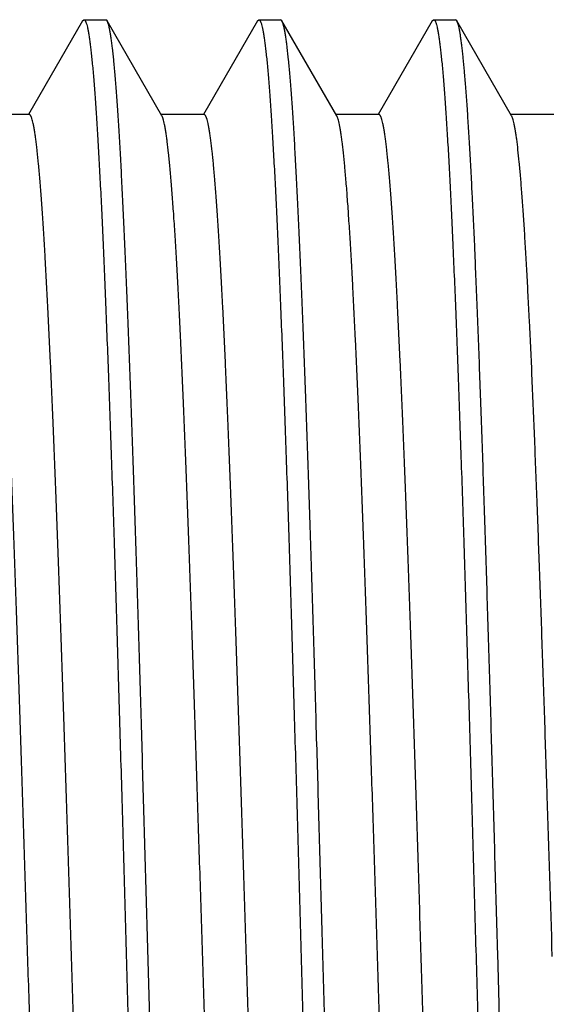
# Model space of a CAD drawing. Units: inches. Extents: x 0 to 11, y 0 to 8.5.
# Drawn here: x 2.7 to 2.8, y 4.4 to 4.7 of the extents above; entities that cross this region are included whole.
import ezdxf

# ---------------------------------------------------------------- set-up
doc = ezdxf.new("R2010")
doc.units = ezdxf.units.IN
doc.header["$LTSCALE"] = 0.605
doc.header["$MEASUREMENT"] = 0
doc.layers.get('0').update_dxf_attribs({"linetype": 'CONTINUOUS'})

msp = doc.modelspace()

# ---------------------------------------------------------------- linework, layer by layer
at = {"color": 7, "linetype": 'CONTINUOUS'}
for p, q in [((2.66973, 4.6981), (2.65428, 4.67137)), ((2.66973, 4.6981), (2.67011, 4.69843)), ((2.67011, 4.69843), (2.67635, 4.69843)), ((2.67674, 4.69809), (2.67635, 4.69843)), ((2.69241, 4.67099), (2.67674, 4.69809)), ((2.71973, 4.69809), (2.70427, 4.67136)), ((2.71973, 4.69809), (2.72012, 4.69843)), ((2.72012, 4.69843), (2.72635, 4.69843)), ((2.72673, 4.6981), (2.72635, 4.69843)), ((2.74241, 4.67099), (2.72673, 4.6981)), ((2.76972, 4.69809), (2.75427, 4.67137)), ((2.76972, 4.69809), (2.77011, 4.69843)), ((2.77011, 4.69843), (2.77635, 4.69843)), ((2.77674, 4.69809), (2.77635, 4.69843)), ((2.79241, 4.67099), (2.77674, 4.69809)), ((2.65449, 4.67137), (2.6422, 4.67137)), ((2.70449, 4.67136), (2.6922, 4.67136)), ((2.75448, 4.67137), (2.74219, 4.67137)), ((2.80449, 4.67136), (2.7922, 4.67136)), ((2.78885, 4.41718), (2.78844, 4.43177))]:
    msp.add_line(p, q, dxfattribs=at)
for points, knots in [([(2.67011, 4.69843), (2.67015, 4.69843), (2.67022, 4.69841), (2.67032, 4.69834), (2.67042, 4.69823), (2.67051, 4.69808), (2.67061, 4.69789), (2.67071, 4.69765), (2.67081, 4.69738), (2.67095, 4.69693), (2.67112, 4.69626), (2.67131, 4.69533), (2.67151, 4.69423), (2.6717, 4.69297), (2.6719, 4.69154), (2.67209, 4.68995), (2.67228, 4.68819), (2.67255, 4.68552), (2.67288, 4.68178), (2.67326, 4.67681), (2.67365, 4.67122), (2.67404, 4.66502), (2.67443, 4.65822), (2.67482, 4.65084), (2.67521, 4.6429), (2.6756, 4.63441), (2.67599, 4.6254), (2.67651, 4.61241), (2.67718, 4.59503), (2.67797, 4.57293), (2.67874, 4.54933), (2.67951, 4.52446), (2.68028, 4.49856), (2.68107, 4.47187), (2.68184, 4.44466), (2.68236, 4.42637), (2.68261, 4.41718)], [0, 0, 0, 0, 0.000354, 0.000768, 0.00128, 0.001911, 0.002671, 0.003568, 0.004605, 0.005784, 0.008573, 0.011942, 0.015895, 0.020432, 0.025551, 0.031252, 0.037532, 0.044387, 0.059811, 0.07749, 0.097385, 0.119448, 0.143628, 0.169867, 0.198102, 0.228265, 0.260284, 0.294083, 0.366691, 0.445391, 0.529427, 0.61799, 0.710229, 0.805256, 0.902157, 1, 1, 1, 1]), ([(2.68885, 4.41718), (2.6886, 4.42608), (2.68809, 4.4438), (2.68734, 4.47019), (2.68659, 4.4961), (2.68596, 4.51728), (2.68545, 4.53381), (2.68494, 4.54964), (2.68432, 4.56863), (2.68358, 4.59036), (2.68294, 4.60751), (2.68243, 4.62041), (2.68205, 4.6294), (2.68167, 4.63792), (2.68129, 4.64594), (2.68092, 4.65344), (2.68054, 4.66041), (2.68017, 4.66683), (2.67979, 4.67268), (2.67941, 4.67795), (2.67903, 4.68264), (2.67865, 4.68673), (2.67833, 4.68975), (2.67807, 4.69186), (2.67788, 4.69322), (2.6777, 4.69441), (2.67751, 4.69545), (2.67733, 4.69634), (2.67716, 4.69697), (2.67703, 4.6974), (2.67694, 4.69767), (2.67684, 4.69789), (2.67678, 4.69803), (2.67674, 4.69809)], [0, 0, 0, 0, 0.094969, 0.189082, 0.281486, 0.371349, 0.415073, 0.45786, 0.540236, 0.617735, 0.689658, 0.723324, 0.755357, 0.785685, 0.81424, 0.840957, 0.865776, 0.888643, 0.909507, 0.928322, 0.945045, 0.959642, 0.97208, 0.977483, 0.982339, 0.986645, 0.990402, 0.993611, 0.996274, 0.997403, 0.998398, 0.999263, 1, 1, 1, 1]), ([(2.72012, 4.69843), (2.72015, 4.69843), (2.72022, 4.69841), (2.72032, 4.69834), (2.72042, 4.69823), (2.72051, 4.69808), (2.72061, 4.69789), (2.72071, 4.69765), (2.7208, 4.69738), (2.72094, 4.69693), (2.72111, 4.69626), (2.7213, 4.69533), (2.7215, 4.69423), (2.7217, 4.69297), (2.72189, 4.69154), (2.72209, 4.68995), (2.72228, 4.68819), (2.72255, 4.68552), (2.72288, 4.68178), (2.72326, 4.67681), (2.72365, 4.67122), (2.72404, 4.66502), (2.72443, 4.65822), (2.72482, 4.65084), (2.72521, 4.6429), (2.7256, 4.63441), (2.72598, 4.6254), (2.72651, 4.61241), (2.72718, 4.59503), (2.72796, 4.57293), (2.72874, 4.54933), (2.7295, 4.52446), (2.73028, 4.49856), (2.73107, 4.47187), (2.73184, 4.44466), (2.73235, 4.42637), (2.73261, 4.41718)], [0, 0, 0, 0, 0.000352, 0.000763, 0.001273, 0.001902, 0.002661, 0.003556, 0.004591, 0.005769, 0.008557, 0.011926, 0.015879, 0.020416, 0.025536, 0.031238, 0.037518, 0.044374, 0.059798, 0.077478, 0.097373, 0.119436, 0.143617, 0.169856, 0.198091, 0.228254, 0.260274, 0.294073, 0.366682, 0.445383, 0.52942, 0.617985, 0.710225, 0.805253, 0.902156, 1, 1, 1, 1]), ([(2.73884, 4.41718), (2.73859, 4.42608), (2.7381, 4.44382), (2.73734, 4.47022), (2.73658, 4.49613), (2.73595, 4.51733), (2.73545, 4.53387), (2.73507, 4.54589), (2.73469, 4.55763), (2.73419, 4.57262), (2.73357, 4.59043), (2.73293, 4.60759), (2.73242, 4.62049), (2.73205, 4.62949), (2.73167, 4.638), (2.73129, 4.64602), (2.73091, 4.65352), (2.73053, 4.66048), (2.73016, 4.6669), (2.72978, 4.67275), (2.72941, 4.67802), (2.72903, 4.6827), (2.72866, 4.68678), (2.72833, 4.6898), (2.72806, 4.69191), (2.72787, 4.69325), (2.72768, 4.69445), (2.7275, 4.69548), (2.72731, 4.69636), (2.72715, 4.697), (2.72702, 4.69742), (2.72692, 4.69768), (2.72683, 4.69791), (2.72677, 4.69804), (2.72673, 4.6981)], [0, 0, 0, 0, 0.095014, 0.18917, 0.281616, 0.371516, 0.415256, 0.458058, 0.499825, 0.540461, 0.61798, 0.689914, 0.723581, 0.755614, 0.78594, 0.81449, 0.8412, 0.86601, 0.888865, 0.909713, 0.928509, 0.945212, 0.959786, 0.972202, 0.977592, 0.982435, 0.986729, 0.990472, 0.993665, 0.996312, 0.997432, 0.998418, 0.999273, 1, 1, 1, 1]), ([(2.77011, 4.69843), (2.77015, 4.69843), (2.77022, 4.69841), (2.77032, 4.69834), (2.77042, 4.69823), (2.77052, 4.69808), (2.77062, 4.69789), (2.77071, 4.69765), (2.77081, 4.69738), (2.77095, 4.69693), (2.77112, 4.69626), (2.77131, 4.69533), (2.7715, 4.69423), (2.7717, 4.69297), (2.77189, 4.69154), (2.77208, 4.68995), (2.77227, 4.68819), (2.77254, 4.68552), (2.77287, 4.68178), (2.77326, 4.67681), (2.77365, 4.67122), (2.77404, 4.66502), (2.77443, 4.65822), (2.77482, 4.65084), (2.7752, 4.6429), (2.77574, 4.63124), (2.77641, 4.61541), (2.77719, 4.59503), (2.77796, 4.57293), (2.77872, 4.54933), (2.77951, 4.52446), (2.78029, 4.49856), (2.78106, 4.47187), (2.78184, 4.44466), (2.78236, 4.42637), (2.78262, 4.41718)], [0, 0, 0, 0, 0.000357, 0.000773, 0.001287, 0.001919, 0.00268, 0.003577, 0.004613, 0.005791, 0.008579, 0.011947, 0.015899, 0.020434, 0.025552, 0.031252, 0.037531, 0.044387, 0.059811, 0.077492, 0.097387, 0.119451, 0.143631, 0.169869, 0.198103, 0.228266, 0.294085, 0.366693, 0.445392, 0.529428, 0.617991, 0.71023, 0.805257, 0.902158, 1, 1, 1, 1]), ([(2.78844, 4.43177), (2.78819, 4.44034), (2.78771, 4.45736), (2.7871, 4.47855), (2.78661, 4.49528), (2.78625, 4.50759), (2.78588, 4.51971), (2.7854, 4.53543), (2.78491, 4.5508), (2.78442, 4.5658), (2.78405, 4.5766), (2.78369, 4.58706), (2.78321, 4.60027), (2.78273, 4.61296), (2.78223, 4.62511), (2.78176, 4.63608), (2.78128, 4.64644), (2.78077, 4.65616), (2.78041, 4.6627), (2.78004, 4.66872), (2.77968, 4.67421), (2.77931, 4.67916), (2.77895, 4.68356), (2.77864, 4.68687), (2.77839, 4.68924), (2.77821, 4.6908), (2.77803, 4.69222), (2.77785, 4.69349), (2.77767, 4.69462), (2.77748, 4.6956), (2.7773, 4.69643), (2.77715, 4.69703), (2.77702, 4.69744), (2.77693, 4.69769), (2.77684, 4.69791), (2.77677, 4.69803), (2.77674, 4.69809)], [0, 0, 0, 0, 0.096413, 0.191555, 0.238395, 0.284619, 0.330128, 0.374825, 0.46141, 0.503117, 0.543647, 0.582916, 0.620842, 0.692345, 0.725773, 0.757556, 0.815926, 0.84239, 0.866966, 0.889603, 0.910252, 0.928871, 0.945423, 0.959874, 0.966303, 0.972198, 0.977555, 0.982374, 0.986652, 0.990391, 0.993589, 0.996251, 0.997383, 0.998383, 0.999254, 1, 1, 1, 1]), ([(2.66699, 4.16299), (2.66695, 4.16299), (2.66688, 4.16301), (2.66678, 4.16307), (2.66669, 4.16317), (2.66659, 4.1633), (2.6665, 4.16346), (2.6664, 4.16367), (2.66631, 4.16391), (2.66617, 4.1643), (2.66601, 4.16488), (2.66582, 4.16569), (2.66563, 4.16664), (2.66544, 4.16774), (2.66525, 4.16898), (2.66506, 4.17037), (2.66487, 4.1719), (2.6646, 4.17423), (2.66427, 4.1775), (2.66389, 4.18183), (2.66351, 4.18672), (2.66313, 4.19215), (2.66275, 4.1981), (2.66236, 4.20455), (2.66198, 4.21149), (2.66145, 4.22169), (2.6608, 4.23554), (2.66004, 4.25341), (2.65928, 4.2728), (2.65852, 4.29354), (2.65775, 4.31543), (2.65699, 4.33827), (2.65623, 4.36184), (2.65546, 4.38593), (2.6547, 4.4103), (2.65393, 4.43474), (2.65317, 4.45902), (2.6524, 4.48291), (2.65164, 4.50618), (2.65088, 4.52863), (2.65011, 4.55004), (2.64935, 4.57021), (2.64859, 4.58897), (2.64794, 4.60362), (2.64741, 4.6145), (2.64703, 4.62198), (2.64665, 4.62899), (2.64626, 4.63551), (2.64588, 4.64152), (2.6455, 4.647), (2.64512, 4.65194), (2.64474, 4.65634), (2.64436, 4.66018), (2.64403, 4.66303), (2.64376, 4.66502), (2.64357, 4.66631), (2.64338, 4.66745), (2.64319, 4.66844), (2.643, 4.66929), (2.64284, 4.66991), (2.6427, 4.67032), (2.64261, 4.67058), (2.64251, 4.67081), (2.64244, 4.67094), (2.64241, 4.671)], [0, 0, 0, 0, 0.000192, 0.00041, 0.000671, 0.000988, 0.001364, 0.001805, 0.002311, 0.002885, 0.004239, 0.005869, 0.007779, 0.009969, 0.01244, 0.015191, 0.018222, 0.021533, 0.028992, 0.037556, 0.0472, 0.057893, 0.069608, 0.082313, 0.095981, 0.110582, 0.142464, 0.177703, 0.215953, 0.256843, 0.299998, 0.345026, 0.391495, 0.438971, 0.487018, 0.535196, 0.583056, 0.630151, 0.676031, 0.720269, 0.762477, 0.802267, 0.839253, 0.873068, 0.888696, 0.903427, 0.917226, 0.930061, 0.941898, 0.952704, 0.96245, 0.971121, 0.978705, 0.98519, 0.988018, 0.990567, 0.992836, 0.994825, 0.996534, 0.997964, 0.998575, 0.999117, 0.999591, 1, 1, 1, 1]), ([(2.67886, 4.16378), (2.67879, 4.16396), (2.67865, 4.16437), (2.67847, 4.16507), (2.67828, 4.16591), (2.67809, 4.16689), (2.6779, 4.16801), (2.67771, 4.16928), (2.67752, 4.17068), (2.67726, 4.17284), (2.67693, 4.17589), (2.67655, 4.17997), (2.67618, 4.18459), (2.6758, 4.18975), (2.67542, 4.19542), (2.67504, 4.2016), (2.67466, 4.20827), (2.67414, 4.2181), (2.67349, 4.23149), (2.67274, 4.24881), (2.67198, 4.26769), (2.67123, 4.28793), (2.67047, 4.30935), (2.66971, 4.33177), (2.66895, 4.35496), (2.66819, 4.37872), (2.66744, 4.40283), (2.66668, 4.42708), (2.66592, 4.45123), (2.66516, 4.47508), (2.6644, 4.49839), (2.66365, 4.52096), (2.66289, 4.54257), (2.66213, 4.56305), (2.66138, 4.58219), (2.66062, 4.59981), (2.65987, 4.61577), (2.65922, 4.62795), (2.65869, 4.63675), (2.65832, 4.64261), (2.65794, 4.64795), (2.65756, 4.65276), (2.65718, 4.65702), (2.65686, 4.66024), (2.65659, 4.66253), (2.6564, 4.66404), (2.65621, 4.66542), (2.65602, 4.66665), (2.65584, 4.66774), (2.65565, 4.66869), (2.65546, 4.66949), (2.6553, 4.67007), (2.65516, 4.67046), (2.65507, 4.6707), (2.65497, 4.6709), (2.65488, 4.67107), (2.65478, 4.6712), (2.65469, 4.67129), (2.65459, 4.67135), (2.65452, 4.67137), (2.65449, 4.67137)], [0, 0, 0, 0, 0.001144, 0.002559, 0.004247, 0.00621, 0.008449, 0.010964, 0.013755, 0.016822, 0.023781, 0.031836, 0.040964, 0.051138, 0.06233, 0.074511, 0.087652, 0.101725, 0.13255, 0.166746, 0.203998, 0.243942, 0.286215, 0.330441, 0.376207, 0.423088, 0.470659, 0.518492, 0.566152, 0.6132, 0.659198, 0.703716, 0.746367, 0.786772, 0.824555, 0.859343, 0.890828, 0.918748, 0.93129, 0.942843, 0.953375, 0.96286, 0.971285, 0.978636, 0.981907, 0.984905, 0.987629, 0.99008, 0.992254, 0.994153, 0.995777, 0.997125, 0.997698, 0.998203, 0.998642, 0.999018, 0.999333, 0.999593, 0.999809, 1, 1, 1, 1]), ([(2.71698, 4.16299), (2.71695, 4.16299), (2.71688, 4.163), (2.71678, 4.16307), (2.71668, 4.16316), (2.71659, 4.1633), (2.71649, 4.16347), (2.7164, 4.16367), (2.7163, 4.16391), (2.71617, 4.16431), (2.716, 4.1649), (2.71581, 4.16572), (2.71562, 4.16668), (2.71543, 4.16779), (2.71524, 4.16904), (2.71505, 4.17043), (2.71486, 4.17197), (2.71459, 4.1743), (2.71427, 4.17757), (2.71388, 4.18191), (2.7135, 4.18679), (2.71312, 4.19222), (2.71274, 4.19817), (2.71236, 4.20463), (2.71198, 4.21159), (2.71145, 4.2218), (2.7108, 4.23566), (2.71004, 4.25352), (2.70928, 4.2729), (2.70851, 4.29364), (2.70775, 4.31552), (2.70699, 4.33835), (2.70622, 4.36191), (2.70546, 4.38599), (2.70469, 4.41035), (2.70393, 4.43478), (2.70317, 4.45904), (2.7024, 4.48292), (2.70164, 4.50618), (2.70088, 4.52862), (2.70011, 4.55002), (2.69935, 4.57018), (2.69859, 4.58893), (2.69794, 4.60358), (2.69741, 4.61445), (2.69703, 4.62194), (2.69665, 4.62895), (2.69627, 4.63546), (2.69589, 4.64147), (2.6955, 4.64695), (2.69512, 4.6519), (2.69474, 4.6563), (2.69436, 4.66015), (2.69403, 4.663), (2.69377, 4.665), (2.69358, 4.66629), (2.69339, 4.66743), (2.6932, 4.66843), (2.69301, 4.66928), (2.69284, 4.6699), (2.69271, 4.67032), (2.69261, 4.67058), (2.69252, 4.6708), (2.69245, 4.67093), (2.69241, 4.67099)], [0, 0, 0, 0, 0.000192, 0.00041, 0.000673, 0.000992, 0.001372, 0.001817, 0.002329, 0.00291, 0.004278, 0.005926, 0.007854, 0.010062, 0.012549, 0.015316, 0.01836, 0.021681, 0.029146, 0.037699, 0.047329, 0.058021, 0.06975, 0.08248, 0.096176, 0.110804, 0.142713, 0.177924, 0.21615, 0.257035, 0.30018, 0.345186, 0.391639, 0.439099, 0.487126, 0.535277, 0.58311, 0.63018, 0.676044, 0.720266, 0.762451, 0.80222, 0.839192, 0.873002, 0.888628, 0.903358, 0.917156, 0.92999, 0.941826, 0.95263, 0.962381, 0.971062, 0.978659, 0.985159, 0.987993, 0.990549, 0.992824, 0.994819, 0.996532, 0.997964, 0.998575, 0.999117, 0.999592, 1, 1, 1, 1]), ([(2.72883, 4.16385), (2.72876, 4.16404), (2.72862, 4.16447), (2.72843, 4.16519), (2.72825, 4.16606), (2.72806, 4.16707), (2.72787, 4.16822), (2.72768, 4.16951), (2.72749, 4.17094), (2.72723, 4.17312), (2.7269, 4.1762), (2.72653, 4.18031), (2.72615, 4.18495), (2.72577, 4.19013), (2.72539, 4.19584), (2.72501, 4.20205), (2.72463, 4.20875), (2.72411, 4.21862), (2.72347, 4.23205), (2.72271, 4.2494), (2.72196, 4.26828), (2.7212, 4.28853), (2.72045, 4.30996), (2.71969, 4.33236), (2.71893, 4.35554), (2.71818, 4.37928), (2.71742, 4.40337), (2.71666, 4.42758), (2.71591, 4.4517), (2.71515, 4.4755), (2.71439, 4.49877), (2.71363, 4.52129), (2.71288, 4.54287), (2.71212, 4.56329), (2.71137, 4.58239), (2.71061, 4.59998), (2.70997, 4.61361), (2.70945, 4.62365), (2.70907, 4.63048), (2.70869, 4.63683), (2.70831, 4.64267), (2.70793, 4.648), (2.70756, 4.65279), (2.70718, 4.65705), (2.70685, 4.66026), (2.70659, 4.66255), (2.7064, 4.66406), (2.70621, 4.66543), (2.70602, 4.66666), (2.70583, 4.66775), (2.70565, 4.6687), (2.70546, 4.6695), (2.7053, 4.67008), (2.70516, 4.67046), (2.70507, 4.6707), (2.70497, 4.6709), (2.70488, 4.67107), (2.70478, 4.6712), (2.70469, 4.67129), (2.70459, 4.67135), (2.70452, 4.67136), (2.70449, 4.67136)], [0, 0, 0, 0, 0.001192, 0.002657, 0.004396, 0.006412, 0.008703, 0.011268, 0.014107, 0.017219, 0.024254, 0.032363, 0.041535, 0.051756, 0.063007, 0.075256, 0.088469, 0.102611, 0.133545, 0.167784, 0.205051, 0.245021, 0.287307, 0.33152, 0.377264, 0.424114, 0.471641, 0.519414, 0.567003, 0.613976, 0.659899, 0.704343, 0.74691, 0.787229, 0.82493, 0.859645, 0.891063, 0.905454, 0.918922, 0.931434, 0.942959, 0.953463, 0.962928, 0.971339, 0.978682, 0.98195, 0.984945, 0.987667, 0.990114, 0.992286, 0.994182, 0.995801, 0.997144, 0.997713, 0.998215, 0.998651, 0.999023, 0.999336, 0.999594, 0.99981, 1, 1, 1, 1]), ([(2.76698, 4.163), (2.76695, 4.163), (2.76688, 4.16302), (2.76678, 4.16308), (2.76669, 4.16317), (2.76659, 4.1633), (2.7665, 4.16347), (2.7664, 4.16367), (2.76631, 4.16391), (2.76617, 4.1643), (2.76601, 4.16488), (2.76582, 4.16569), (2.76563, 4.16665), (2.76544, 4.16775), (2.76524, 4.16899), (2.76505, 4.17038), (2.76486, 4.17192), (2.7646, 4.17425), (2.76427, 4.17752), (2.76389, 4.18186), (2.76351, 4.18675), (2.76313, 4.19217), (2.76274, 4.19811), (2.76221, 4.20704), (2.76156, 4.2194), (2.7608, 4.23559), (2.76004, 4.25347), (2.75928, 4.27286), (2.75851, 4.29359), (2.75775, 4.31548), (2.75699, 4.33832), (2.75622, 4.36189), (2.75546, 4.38598), (2.75469, 4.41036), (2.75393, 4.4348), (2.75317, 4.45907), (2.7524, 4.48296), (2.75164, 4.50623), (2.75087, 4.52867), (2.75011, 4.55008), (2.74935, 4.57025), (2.74859, 4.58899), (2.74783, 4.60614), (2.74717, 4.61936), (2.74665, 4.62901), (2.74626, 4.63552), (2.74588, 4.64153), (2.7455, 4.64701), (2.74512, 4.65196), (2.74474, 4.65636), (2.74436, 4.6602), (2.74403, 4.66305), (2.74376, 4.66504), (2.74357, 4.66632), (2.74338, 4.66746), (2.74319, 4.66845), (2.743, 4.66929), (2.74284, 4.6699), (2.7427, 4.67032), (2.74261, 4.67058), (2.74251, 4.6708), (2.74244, 4.67093), (2.74241, 4.67099)], [0, 0, 0, 0, 0.000192, 0.000409, 0.00067, 0.000986, 0.001361, 0.0018, 0.002306, 0.002878, 0.004229, 0.005859, 0.007769, 0.009961, 0.012437, 0.015196, 0.018238, 0.02156, 0.029035, 0.037599, 0.04723, 0.057908, 0.069609, 0.082312, 0.110623, 0.142568, 0.177821, 0.216052, 0.256931, 0.300093, 0.345118, 0.391586, 0.439069, 0.487124, 0.535301, 0.583153, 0.630237, 0.676122, 0.720376, 0.762573, 0.802332, 0.839303, 0.873138, 0.903494, 0.917281, 0.930102, 0.94193, 0.952738, 0.962498, 0.971182, 0.978767, 0.985242, 0.988062, 0.990602, 0.992863, 0.994844, 0.996546, 0.997969, 0.998578, 0.999118, 0.999592, 1, 1, 1, 1]), ([(2.7788, 4.16395), (2.77873, 4.16415), (2.77859, 4.16459), (2.7784, 4.16533), (2.77822, 4.16621), (2.77803, 4.16723), (2.77784, 4.1684), (2.77765, 4.16971), (2.77746, 4.17116), (2.7772, 4.17338), (2.77687, 4.1765), (2.7765, 4.18065), (2.77612, 4.18533), (2.77574, 4.19055), (2.77536, 4.19628), (2.77484, 4.20491), (2.77419, 4.21689), (2.77344, 4.23261), (2.77269, 4.25001), (2.77193, 4.26892), (2.77118, 4.28919), (2.77042, 4.31062), (2.76967, 4.33303), (2.76891, 4.3562), (2.76816, 4.37993), (2.7674, 4.404), (2.76664, 4.42819), (2.76589, 4.45227), (2.76513, 4.47604), (2.76437, 4.49927), (2.76362, 4.52176), (2.76286, 4.54329), (2.76211, 4.56367), (2.76135, 4.58271), (2.7606, 4.60026), (2.75996, 4.61386), (2.75944, 4.62387), (2.75906, 4.63067), (2.75868, 4.637), (2.7583, 4.64282), (2.75792, 4.64813), (2.75755, 4.65291), (2.75717, 4.65716), (2.75684, 4.66035), (2.75658, 4.66263), (2.75639, 4.66413), (2.7562, 4.66549), (2.75602, 4.66671), (2.75583, 4.66778), (2.75564, 4.66872), (2.75545, 4.66951), (2.75529, 4.67008), (2.75515, 4.67047), (2.75506, 4.6707), (2.75497, 4.6709), (2.75487, 4.67107), (2.75478, 4.6712), (2.75468, 4.67129), (2.75459, 4.67135), (2.75452, 4.67137), (2.75448, 4.67137)], [0, 0, 0, 0, 0.001226, 0.002724, 0.004495, 0.006543, 0.008868, 0.011471, 0.014351, 0.017508, 0.024638, 0.032842, 0.042099, 0.052386, 0.063683, 0.075968, 0.103411, 0.134469, 0.168825, 0.20616, 0.246154, 0.288467, 0.332696, 0.378434, 0.425269, 0.472773, 0.520513, 0.568052, 0.614959, 0.660813, 0.705197, 0.747694, 0.787915, 0.825517, 0.860162, 0.891515, 0.90586, 0.919279, 0.931745, 0.943231, 0.953711, 0.963157, 0.971545, 0.978852, 0.982097, 0.98507, 0.987769, 0.990194, 0.992345, 0.994221, 0.995824, 0.997155, 0.99772, 0.998219, 0.998653, 0.999024, 0.999336, 0.999594, 0.99981, 1, 1, 1, 1]), ([(2.80405, 4.43081), (2.80357, 4.44612), (2.80286, 4.46887), (2.80188, 4.49883), (2.80116, 4.52039), (2.80043, 4.5411), (2.79971, 4.56078), (2.79899, 4.57925), (2.79827, 4.59637), (2.79765, 4.60972), (2.79715, 4.61962), (2.79679, 4.62642), (2.79643, 4.63279), (2.79607, 4.6387), (2.7957, 4.64414), (2.79534, 4.64911), (2.79498, 4.6536), (2.79462, 4.6576), (2.79426, 4.6611), (2.79395, 4.6637), (2.7937, 4.66552), (2.79351, 4.66669), (2.79333, 4.66773), (2.79315, 4.66864), (2.79297, 4.66941), (2.79279, 4.67006), (2.79264, 4.67051), (2.79251, 4.67081), (2.79245, 4.67093), (2.79241, 4.67099)], [0, 0, 0, 0, 0.190985, 0.283775, 0.373711, 0.460056, 0.542109, 0.619164, 0.690557, 0.755731, 0.785818, 0.814147, 0.840653, 0.865273, 0.887968, 0.908701, 0.927434, 0.944132, 0.958758, 0.971278, 0.976738, 0.981661, 0.986045, 0.989892, 0.993204, 0.995987, 0.998246, 0.999185, 1, 1, 1, 1]), ([(2.68261, 4.41718), (2.68286, 4.40827), (2.68337, 4.39054), (2.68413, 4.36414), (2.68489, 4.33823), (2.68563, 4.31302), (2.68638, 4.28876), (2.68714, 4.26566), (2.68777, 4.24724), (2.68828, 4.23323), (2.68866, 4.22334), (2.68904, 4.21388), (2.68942, 4.20488), (2.68981, 4.19636), (2.69019, 4.18835), (2.69057, 4.18085), (2.69095, 4.17388), (2.69132, 4.16747), (2.69169, 4.16162), (2.69206, 4.15635), (2.69243, 4.15167), (2.6928, 4.14758), (2.69313, 4.14456), (2.6934, 4.14246), (2.69359, 4.14111), (2.69378, 4.13991), (2.69396, 4.13888), (2.69415, 4.138), (2.69431, 4.13736), (2.69445, 4.13694), (2.69454, 4.13667), (2.69463, 4.13645), (2.6947, 4.13632), (2.69473, 4.13626)], [0, 0, 0, 0, 0.095007, 0.189156, 0.281596, 0.37149, 0.458027, 0.540426, 0.617941, 0.654647, 0.689873, 0.723541, 0.755574, 0.785901, 0.814452, 0.841164, 0.865975, 0.888831, 0.909681, 0.928478, 0.945183, 0.95976, 0.972178, 0.977571, 0.982417, 0.986713, 0.990458, 0.993655, 0.996305, 0.997427, 0.998415, 0.999272, 1, 1, 1, 1]), ([(2.70135, 4.13593), (2.70132, 4.13593), (2.70124, 4.13595), (2.70114, 4.13601), (2.70105, 4.13612), (2.70095, 4.13628), (2.70085, 4.13647), (2.70076, 4.1367), (2.70066, 4.13698), (2.70052, 4.13743), (2.70035, 4.13809), (2.70016, 4.13902), (2.69996, 4.14012), (2.69977, 4.14139), (2.69957, 4.14282), (2.69938, 4.14441), (2.69918, 4.14617), (2.69892, 4.14884), (2.69859, 4.15258), (2.6982, 4.15754), (2.69782, 4.16313), (2.69742, 4.16934), (2.69703, 4.17613), (2.69663, 4.18351), (2.69624, 4.19146), (2.6957, 4.20311), (2.69519, 4.21546), (2.69469, 4.22845), (2.69417, 4.24266), (2.69351, 4.26142), (2.69273, 4.28502), (2.69196, 4.30989), (2.69118, 4.3358), (2.6904, 4.36248), (2.68962, 4.3897), (2.68911, 4.40799), (2.68885, 4.41718)], [0, 0, 0, 0, 0.000352, 0.000765, 0.001276, 0.001906, 0.002665, 0.003562, 0.004598, 0.005776, 0.008564, 0.011934, 0.015887, 0.020423, 0.025543, 0.031244, 0.037523, 0.044379, 0.059803, 0.077482, 0.097378, 0.119442, 0.143623, 0.169862, 0.198098, 0.228261, 0.294079, 0.329576, 0.366686, 0.445387, 0.529423, 0.617987, 0.710227, 0.805255, 0.902157, 1, 1, 1, 1]), ([(2.73261, 4.41718), (2.73287, 4.40827), (2.73337, 4.39055), (2.73413, 4.36416), (2.73488, 4.33824), (2.73562, 4.31305), (2.73638, 4.28879), (2.73701, 4.26927), (2.73752, 4.25428), (2.7379, 4.24358), (2.73829, 4.23327), (2.73867, 4.22337), (2.73906, 4.21392), (2.73944, 4.20492), (2.73982, 4.1964), (2.74019, 4.18838), (2.74056, 4.18088), (2.74093, 4.17392), (2.7413, 4.1675), (2.74168, 4.16165), (2.74205, 4.15638), (2.74243, 4.15169), (2.74281, 4.14761), (2.74314, 4.14459), (2.7434, 4.14248), (2.74359, 4.14112), (2.74377, 4.13993), (2.74396, 4.13889), (2.74414, 4.13801), (2.7443, 4.13737), (2.74444, 4.13694), (2.74453, 4.13668), (2.74462, 4.13646), (2.74469, 4.13632), (2.74472, 4.13626)], [0, 0, 0, 0, 0.094987, 0.189117, 0.281538, 0.371416, 0.457939, 0.540326, 0.579735, 0.617833, 0.654537, 0.689762, 0.723429, 0.755463, 0.78579, 0.814342, 0.841056, 0.865871, 0.888733, 0.90959, 0.928397, 0.945113, 0.959701, 0.972131, 0.977529, 0.982379, 0.98668, 0.990431, 0.993633, 0.996289, 0.997415, 0.998406, 0.999267, 1, 1, 1, 1]), ([(2.75134, 4.13593), (2.75131, 4.13593), (2.75123, 4.13594), (2.75113, 4.13601), (2.75104, 4.13612), (2.75094, 4.13628), (2.75084, 4.13647), (2.75075, 4.1367), (2.75065, 4.13698), (2.75052, 4.13743), (2.75035, 4.13809), (2.75016, 4.13902), (2.74997, 4.14012), (2.74978, 4.14139), (2.74958, 4.14282), (2.74939, 4.14441), (2.74919, 4.14617), (2.74892, 4.14884), (2.74858, 4.15258), (2.74819, 4.15754), (2.74781, 4.16313), (2.74742, 4.16934), (2.74704, 4.17613), (2.74665, 4.18351), (2.74626, 4.19146), (2.74572, 4.20311), (2.74504, 4.21894), (2.74427, 4.23933), (2.74351, 4.26142), (2.74274, 4.28502), (2.74196, 4.30989), (2.74118, 4.3358), (2.74041, 4.36248), (2.73962, 4.3897), (2.7391, 4.40799), (2.73884, 4.41718)], [0, 0, 0, 0, 0.000356, 0.00077, 0.001281, 0.00191, 0.002669, 0.003564, 0.004598, 0.005775, 0.00856, 0.011927, 0.015877, 0.020412, 0.025531, 0.031233, 0.037513, 0.044369, 0.059795, 0.077476, 0.097372, 0.119435, 0.143615, 0.169853, 0.198089, 0.228253, 0.294073, 0.366682, 0.445382, 0.529419, 0.617984, 0.710224, 0.805253, 0.902156, 1, 1, 1, 1]), ([(2.78262, 4.41718), (2.78287, 4.40827), (2.78337, 4.39055), (2.78412, 4.36416), (2.78487, 4.33825), (2.78551, 4.31707), (2.78602, 4.30053), (2.78651, 4.2847), (2.78702, 4.26928), (2.78753, 4.25429), (2.78804, 4.24029), (2.78854, 4.22683), (2.78905, 4.21393), (2.78942, 4.20493), (2.7898, 4.19642), (2.79017, 4.1884), (2.79055, 4.1809), (2.79093, 4.17393), (2.79131, 4.16751), (2.79168, 4.16166), (2.79206, 4.15639), (2.79243, 4.1517), (2.7928, 4.14762), (2.79312, 4.14459), (2.79339, 4.14248), (2.79358, 4.14113), (2.79377, 4.13993), (2.79396, 4.13889), (2.79414, 4.13801), (2.79431, 4.13738), (2.79444, 4.13695), (2.79454, 4.13668), (2.79463, 4.13646), (2.7947, 4.13633), (2.79473, 4.13627)], [0, 0, 0, 0, 0.094978, 0.189099, 0.281512, 0.371382, 0.415109, 0.457898, 0.54028, 0.579686, 0.617783, 0.689708, 0.723374, 0.755406, 0.785732, 0.814285, 0.841001, 0.865819, 0.888683, 0.909544, 0.928353, 0.945071, 0.959661, 0.972094, 0.977495, 0.982348, 0.986653, 0.990409, 0.993617, 0.996279, 0.997407, 0.998402, 0.999265, 1, 1, 1, 1]), ([(2.80134, 4.13593), (2.80131, 4.13593), (2.80124, 4.13594), (2.80114, 4.13601), (2.80104, 4.13612), (2.80094, 4.13628), (2.80085, 4.13647), (2.80075, 4.1367), (2.80065, 4.13698), (2.80052, 4.13743), (2.80035, 4.13809), (2.80016, 4.13902), (2.79997, 4.14012), (2.79978, 4.14139), (2.79958, 4.14282), (2.79939, 4.14441), (2.79919, 4.14617), (2.79892, 4.14884), (2.79858, 4.15258), (2.79818, 4.15754), (2.79779, 4.16313), (2.79741, 4.16934), (2.79702, 4.17613), (2.79664, 4.18351), (2.79626, 4.19146), (2.79587, 4.19994), (2.79548, 4.20895), (2.79494, 4.22195), (2.79427, 4.23933), (2.7935, 4.26142), (2.79274, 4.28502), (2.79196, 4.30989), (2.79116, 4.3358), (2.79038, 4.36248), (2.78961, 4.3897), (2.7891, 4.40799), (2.78885, 4.41718)], [0, 0, 0, 0, 0.000356, 0.000769, 0.00128, 0.001909, 0.002668, 0.003563, 0.004598, 0.005774, 0.00856, 0.011926, 0.015877, 0.020412, 0.025531, 0.031233, 0.037513, 0.04437, 0.059797, 0.077479, 0.097375, 0.119439, 0.143618, 0.169856, 0.19809, 0.228253, 0.260274, 0.294073, 0.366683, 0.445384, 0.52942, 0.617985, 0.710225, 0.805254, 0.902156, 1, 1, 1, 1])]:
    msp.add_open_spline(points, degree=3, knots=knots, dxfattribs=at)

doc.saveas('drawing.dxf')
